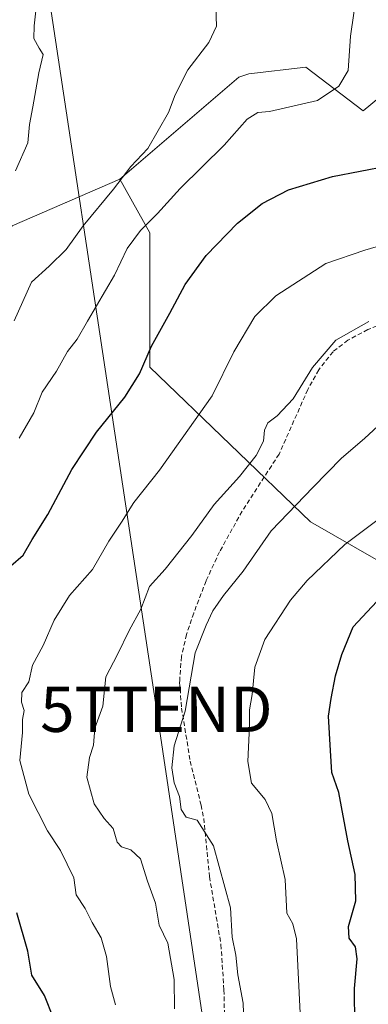
# Model space of a CAD drawing. Units: metres. Extents: x 583571 to 587011, y 4728937 to 4731292.
# Drawn here: x 586603 to 586680, y 4729078 to 4729295 of the extents above; entities that cross this region are included whole.
import ezdxf
from ezdxf.enums import TextEntityAlignment as Align

# ---------------------------------------------------------------- set-up
doc = ezdxf.new("R2010")
doc.units = ezdxf.units.M
doc.header["$MEASUREMENT"] = 0
doc.linetypes.add('TRAZOSX2', pattern=[1.5, 1, -0.5])
doc.layers.get('0').update_dxf_attribs({"lineweight": 5})
for name, color, linetype, lineweight in [('Arbolado forestal CxS', 92, 'Continuous', 0), ('Cultivos herbáceos CxS', 92, 'Continuous', 0), ('Curva de nivel maestra', 36, 'Continuous', 30), ('Curva de nivel normal', 36, 'Continuous', 0), ('Senda', 19, 'TRAZOSX2', 0), ('Tendido', 6, 'Continuous', 0), ('Torre de tendido puntual', 7, 'Continuous', 0)]:
    doc.layers.add(name, color=color, linetype=linetype, lineweight=lineweight)

# ---------------------------------------------------------------- blocks, each defined once
blk = doc.blocks.new('*U155')
at = {"layer": 'Cultivos herbáceos CxS', "color": 92, "linetype": 'Continuous', "lineweight": 0}
blk.add_polyline3d([(586698.9369, 4729291.6887, 500.8075), (586678.5627, 4729274.8561, 497.176), (586665.9817, 4729284.4775, 494.2611), (586653.4009, 4729282.9977, 492.6184), (586651.1811, 4729282.2575, 492.5019), (586624.9517, 4729259.7729, 491.7764), (586601.2695, 4729249.4355, 487.1125)], dxfattribs=at)
blk = doc.blocks.new('5TTEND')
blk.add_text('5TTEND', height=10).set_placement((0, 0), align=Align.MIDDLE_CENTER)

msp = doc.modelspace()

# ---------------------------------------------------------------- linework, layer by layer
at = {"layer": 'Arbolado forestal CxS', "color": 92, "linetype": 'Continuous', "lineweight": 0}
for points in [[(586807.63, 4729457.83, 517), (586849.58, 4729412.95, 532.72), (586828.81, 4729393.39, 528.9), (586810.8, 4729382.23, 528.34), (586793.71, 4729376.35, 528.23), (586779.77, 4729379.02, 525.79), (586771.46, 4729377.49, 524.55), (586753.7, 4729360.46, 523.33), (586742.02, 4729357.56, 521.31), (586736.1, 4729347.57, 518.05), (586735.69, 4729331.74, 516.43), (586698.94, 4729291.69, 500.81), (586678.56, 4729274.86, 497.18), (586665.98, 4729284.48, 494.26), (586653.4, 4729283, 492.62), (586651.18, 4729282.26, 492.5), (586624.95, 4729259.77, 491.78)], [(586724.84, 4729150.94, 539.9), (586666.99, 4729184.12, 518.54), (586631.61, 4729218.31, 501.81), (586631.61, 4729247.93, 497.11), (586624.95, 4729259.77, 491.78), (586651.18, 4729282.26, 492.5), (586653.4, 4729283, 492.62), (586665.98, 4729284.48, 494.26), (586678.56, 4729274.86, 497.18), (586698.94, 4729291.69, 500.81)], [(586624.95, 4729259.77, 491.78), (586601.27, 4729249.44, 487.11), (586588.23, 4729218.86, 488.65), (586576.38, 4729206.58, 487.37), (586563.06, 4729205.69, 485.57), (586560.71, 4729204.62, 485.63)], [(586601.27, 4729249.44, 487.11), (586624.95, 4729259.77, 491.78), (586631.61, 4729247.93, 497.11), (586631.61, 4729218.31, 501.81), (586666.99, 4729184.12, 518.54), (586724.84, 4729150.94, 539.9)], [(586624.95, 4729259.77, 491.78), (586631.61, 4729247.93, 497.11), (586631.61, 4729218.31, 501.81), (586666.99, 4729184.12, 518.54), (586724.84, 4729150.94, 539.9), (586761.84, 4729131.69, 551.75), (586786.61, 4729115, 561.88), (586845.82, 4729104.64, 577.29), (586862.1, 4729106.12, 580.41), (586878.38, 4729088.36, 590.08), (586892.44, 4729083.18, 594.55), (586944.43, 4729078.55, 607.58)], [(586624.95, 4729259.77, 491.78), (586631.61, 4729247.93, 497.11), (586631.61, 4729218.31, 501.81), (586666.99, 4729184.12, 518.54), (586724.84, 4729150.94, 539.9), (586761.84, 4729131.69, 551.75), (586786.61, 4729115, 561.88), (586845.82, 4729104.64, 577.29), (586862.1, 4729106.12, 580.41), (586878.38, 4729088.36, 590.08), (586892.44, 4729083.18, 594.55), (586944.43, 4729078.55, 607.58)]]:
    msp.add_polyline3d(points, dxfattribs=at)
at = {"layer": 'Cultivos herbáceos CxS', "color": 92, "linetype": 'Continuous', "lineweight": 0}
for points in [[(586807.63, 4729457.83, 517), (586849.58, 4729412.95, 532.72), (586828.81, 4729393.39, 528.9), (586810.8, 4729382.23, 528.34), (586793.71, 4729376.35, 528.23), (586779.77, 4729379.02, 525.79), (586771.46, 4729377.49, 524.55), (586753.7, 4729360.46, 523.33), (586742.02, 4729357.56, 521.31), (586736.1, 4729347.57, 518.05), (586735.69, 4729331.74, 516.43), (586698.94, 4729291.69, 500.81), (586678.56, 4729274.86, 497.18), (586665.98, 4729284.48, 494.26), (586653.4, 4729283, 492.62), (586651.18, 4729282.26, 492.5), (586624.95, 4729259.77, 491.78)], [(586624.95, 4729259.77, 491.78), (586601.27, 4729249.44, 487.11), (586588.23, 4729218.86, 488.65), (586576.38, 4729206.58, 487.37), (586563.06, 4729205.69, 485.57), (586560.71, 4729204.62, 485.63)]]:
    msp.add_polyline3d(points, dxfattribs=at)
at = {"layer": 'Curva de nivel maestra', "color": 36, "linetype": 'Continuous', "lineweight": 30}
for points in [[(586600.98, 4729174.45, 500), (586603.65, 4729176.78, 500), (586605.66, 4729180.27, 500), (586609.1, 4729185.8, 500), (586614.4, 4729195.73, 500), (586619.83, 4729203.96, 500), (586626.05, 4729211.7, 500), (586629.31, 4729216.78, 500), (586631.93, 4729222.9, 500), (586636.02, 4729230.22, 500), (586639.4, 4729236.54, 500), (586644.01, 4729242.91, 500), (586650.88, 4729250.03, 500), (586656.37, 4729254.38, 500), (586662.16, 4729257.41, 500), (586671.85, 4729260.33, 500), (586684, 4729262.74, 500)], [(586676.77, 4729073.12, 525), (586676.71, 4729081.2, 525), (586677.26, 4729087.75, 525), (586676.93, 4729090.42, 525), (586675.49, 4729092.32, 525), (586675.38, 4729094.88, 525), (586677.01, 4729100.5, 525), (586676.82, 4729106.34, 525), (586675.19, 4729113.8, 525), (586673.25, 4729124.44, 525), (586671.67, 4729128.83, 525), (586671.43, 4729133.72, 525), (586670.96, 4729141.26, 525), (586671.54, 4729145.21, 525), (586672.46, 4729150.21, 525), (586673.92, 4729154.87, 525), (586676.38, 4729160.96, 525), (586684.69, 4729169.87, 525)], [(586610.34, 4729074.68, 500), (586608.34, 4729079.62, 500), (586605.58, 4729084.11, 500), (586604.68, 4729089.46, 500), (586602.3, 4729097.87, 500)]]:
    msp.add_polyline3d(points, dxfattribs=at)
at = {"layer": 'Curva de nivel normal', "color": 36, "linetype": 'Continuous', "lineweight": 0}
for points in [[(586677.19, 4729301.02, 495), (586675.8, 4729291.29, 495), (586675.32, 4729283.75, 495), (586673.24, 4729280.26, 495), (586668.56, 4729277.1, 495), (586657.94, 4729274.69, 495), (586655.38, 4729274.47, 495), (586653.05, 4729273, 495), (586647.93, 4729267.24, 495), (586638.26, 4729257.74, 495), (586633.26, 4729252.18, 495), (586629.51, 4729248.45, 495), (586626.6, 4729244.46, 495), (586623.77, 4729238.57, 495), (586617.84, 4729228.46, 495), (586615.6, 4729224.46, 495), (586613.47, 4729221.71, 495), (586611.05, 4729217.4, 495), (586607.88, 4729212.73, 495), (586606.01, 4729208.22, 495), (586602.79, 4729202.63, 495)], [(586601.7, 4729228.51, 490), (586605.51, 4729237.03, 490), (586609.38, 4729240.6, 490), (586613.12, 4729244.22, 490), (586616.88, 4729249.47, 490), (586623.61, 4729257.54, 490), (586627.37, 4729262.54, 490), (586631.13, 4729266.54, 490), (586635.73, 4729274.46, 490), (586637.16, 4729278.4, 490), (586639.98, 4729283.9, 490), (586644.61, 4729289.9, 490), (586646.25, 4729293.55, 490), (586646.1, 4729297.71, 490)], [(586602.01, 4729261.6, 485), (586604.68, 4729267.77, 485), (586605.05, 4729271.79, 485), (586605.8, 4729275.73, 485), (586607.14, 4729283.25, 485), (586608.09, 4729287.25, 485), (586607.17, 4729288.66, 485), (586606, 4729290.83, 485), (586606.13, 4729293.63, 485), (586606.52, 4729297.54, 485)], [(586684.7, 4729245.76, 505), (586678.96, 4729244.13, 505), (586670.38, 4729241.16, 505), (586659.38, 4729234.03, 505), (586654.71, 4729229.43, 505), (586650.11, 4729221.63, 505), (586645.34, 4729211.97, 505), (586633.69, 4729195.54, 505), (586628.05, 4729188.43, 505), (586625.33, 4729184.11, 505), (586622.55, 4729179.9, 505), (586618.92, 4729173.66, 505), (586613.87, 4729167.9, 505), (586610.48, 4729162.43, 505), (586608.1, 4729156.87, 505), (586605.74, 4729152.54, 505), (586604.95, 4729148.87, 505), (586603.36, 4729146.5, 505), (586603.3, 4729144.4, 505), (586603.91, 4729142.5, 505), (586603.56, 4729140.54, 505), (586603.54, 4729137.7, 505), (586602.94, 4729131.52, 505), (586604.91, 4729124.07, 505), (586609.03, 4729116, 505), (586611.88, 4729111.63, 505), (586614.84, 4729105.64, 505), (586615.34, 4729101.84, 505), (586617.34, 4729098.83, 505), (586618.9, 4729095.73, 505), (586620.85, 4729092.34, 505), (586622.02, 4729088.26, 505), (586622.91, 4729081.65, 505), (586624.04, 4729077.6, 505)], [(586679.85, 4729228.39, 510), (586672.59, 4729224.22, 510), (586667.43, 4729218.21, 510), (586663.16, 4729211.3, 510), (586659.66, 4729207.51, 510), (586657.61, 4729205.98, 510), (586656.88, 4729204.38, 510), (586656.6, 4729201.96, 510), (586655.04, 4729198.81, 510), (586651.37, 4729194.19, 510), (586645.79, 4729187.96, 510), (586640.86, 4729181.12, 510), (586634.94, 4729173.71, 510), (586631.52, 4729169.87, 510), (586629.62, 4729164.87, 510), (586627.03, 4729160.21, 510), (586624.44, 4729154.87, 510), (586621.88, 4729149.95, 510), (586621.23, 4729143.51, 510), (586619.46, 4729138.62, 510), (586619.17, 4729134.87, 510), (586618.28, 4729132.16, 510), (586617.7, 4729127.81, 510), (586619.34, 4729121.93, 510), (586621.52, 4729118.67, 510), (586623.51, 4729116.47, 510), (586624.38, 4729113.46, 510), (586625.34, 4729112.42, 510), (586627.38, 4729111.82, 510), (586629.51, 4729109.79, 510), (586631.09, 4729104.84, 510), (586632.8, 4729100.05, 510), (586633.64, 4729095.17, 510), (586635.57, 4729091.21, 510), (586636.96, 4729083.21, 510), (586637.02, 4729076.74, 510)], [(586652.44, 4729069.41, 515), (586652.12, 4729077.99, 515), (586650.94, 4729084.21, 515), (586650.51, 4729088.54, 515), (586649.76, 4729092.52, 515), (586649.36, 4729098.96, 515), (586645.63, 4729112.67, 515), (586642.05, 4729118.32, 515), (586639.58, 4729118.96, 515), (586638.5, 4729120.71, 515), (586638.13, 4729123.57, 515), (586636.98, 4729126.54, 515), (586636.44, 4729129.86, 515), (586636.96, 4729134.7, 515), (586639.35, 4729142.35, 515), (586641.58, 4729155.28, 515), (586644.02, 4729161.34, 515), (586645.49, 4729164.55, 515), (586647.8, 4729167.92, 515), (586652.12, 4729173.3, 515), (586658.34, 4729182.19, 515), (586667.57, 4729191.78, 515), (586673.83, 4729198.21, 515), (586678.9, 4729202.54, 515), (586682.82, 4729206.21, 515)], [(586695.52, 4729194.87, 520), (586674.56, 4729179.14, 520), (586666.26, 4729171.19, 520), (586662.55, 4729166.88, 520), (586656.89, 4729158.17, 520), (586654.71, 4729152.08, 520), (586654.1, 4729146.07, 520), (586653.52, 4729142.67, 520), (586653.52, 4729139.14, 520), (586653.16, 4729131.26, 520), (586654.02, 4729126.47, 520), (586657, 4729122.87, 520), (586658.49, 4729119.82, 520), (586659.46, 4729113.76, 520), (586661.37, 4729105.21, 520), (586661.76, 4729097.79, 520), (586663.12, 4729095.49, 520), (586663.88, 4729092.18, 520), (586664.75, 4729074.24, 520)]]:
    msp.add_polyline3d(points, dxfattribs=at)
at = {"layer": 'Senda', "color": 19, "linetype": 'TRAZOSX2', "lineweight": 0}
msp.add_lwpolyline([(586702.27, 4729236.46), (586679.65, 4729226.56), (586675.24, 4729224.24), (586671.95, 4729221.68), (586668.8, 4729217.71), (586666.4, 4729213.34), (586660.06, 4729199.1), (586651.93, 4729186.51), (586646.95, 4729177.54), (586643.98, 4729171.13), (586641.25, 4729164.02), (586639.67, 4729159.28), (586638.56, 4729154.44), (586638.15, 4729148.83), (586638.58, 4729143.06), (586640.49, 4729131.36), (586642.87, 4729121.64), (586643.45, 4729118.71), (586644.73, 4729105.87), (586647.26, 4729090.88), (586647.92, 4729080.9), (586648.2, 4729066.21)], dxfattribs=at)
at = {"layer": 'Tendido', "color": 6, "linetype": 'Continuous', "lineweight": 0}
msp.add_polyline3d([(586937.22, 4729641.37, 502.75), (586833.33, 4729554.41, 503.71), (586724.53, 4729463.34, 502.42), (586600.07, 4729361.59, 493.4), (586633.03, 4729142.8, 513.36), (586653.12, 4729008.57, 509.74), (586665.08, 4728974.84, 501.06)], dxfattribs=at)

# ---------------------------------------------------------------- block references
at = {"layer": 'Cultivos herbáceos CxS', "color": 92, "linetype": 'Continuous', "lineweight": 0}
msp.add_blockref('*U155', (0, 0), dxfattribs=at)
at = {"layer": 'Torre de tendido puntual', "linetype": 'Continuous', "lineweight": 0}
msp.add_blockref('5TTEND', (586633.03, 4729142.8, 513.36), dxfattribs=at)

doc.saveas('drawing.dxf')
